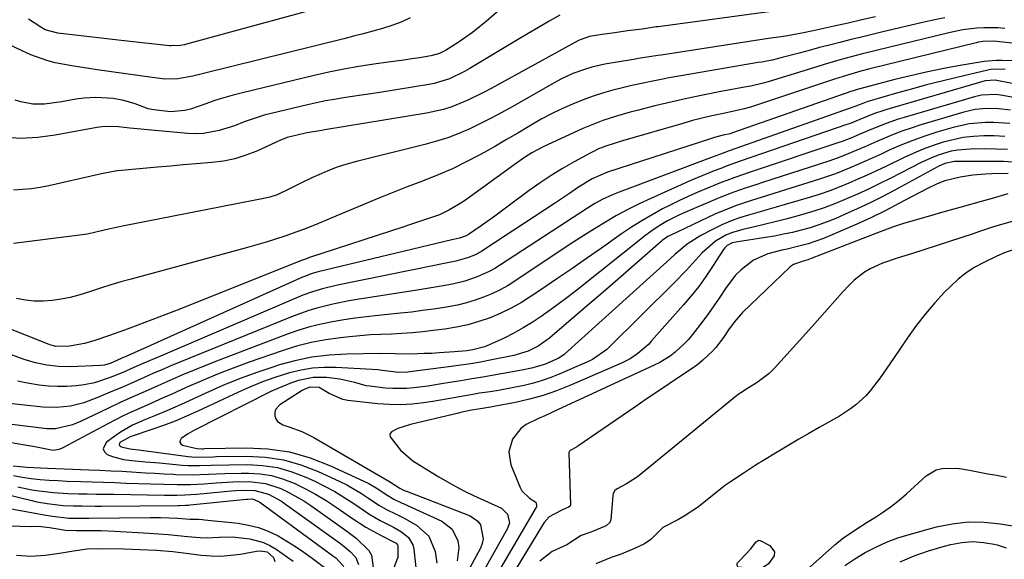
# Model space of a CAD drawing. Units: inches. Extents: x 1867910 to 1873246, y 410792 to 416104.
# Drawn here: x 1870344 to 1870621, y 414233 to 414385 of the extents above; entities that cross this region are included whole.
import ezdxf

# ---------------------------------------------------------------- set-up
doc = ezdxf.new("R2010")
doc.units = ezdxf.units.IN
doc.header["$MEASUREMENT"] = 0
doc.layers.add('7', color=7, linetype='Continuous')
doc.layers.add('8', color=7, linetype='Continuous')

msp = doc.modelspace()

# ---------------------------------------------------------------- linework, layer by layer
at = {"layer": '7', "color": 18}
for points in [[(1870437.88, 414390.55, 1738), (1870391.07, 414377.63, 1738), (1870390.49, 414377.48, 1738), (1870389.3, 414377.27, 1738), (1870386.9, 414377.17, 1738), (1870386.3, 414377.22, 1738), (1870373.5, 414378.61, 1738), (1870370.26, 414378.97, 1738), (1870367.03, 414379.33, 1738), (1870363.8, 414379.7, 1738), (1870360.57, 414380.08, 1738), (1870355.58, 414380.67, 1738), (1870354.85, 414380.78, 1738), (1870351.32, 414381.73, 1738), (1870350.04, 414382.43, 1738), (1870346.61, 414384.71, 1738)], [(1870496.25, 414385.81, 1732), (1870493.24, 414384.11, 1732), (1870490.24, 414382.39, 1732), (1870487.25, 414380.64, 1732), (1870484.28, 414378.88, 1732), (1870470.68, 414370.71, 1732), (1870469.35, 414369.95, 1732), (1870465.18, 414367.95, 1732), (1870460.79, 414366.59, 1732), (1870459.28, 414366.29, 1732), (1870445.49, 414364.07, 1732), (1870442.95, 414363.67, 1732), (1870440.4, 414363.27, 1732), (1870437.85, 414362.9, 1732), (1870435.3, 414362.53, 1732), (1870432.76, 414362.13, 1732), (1870430.22, 414361.68, 1732), (1870427.7, 414361.16, 1732), (1870425.19, 414360.59, 1732), (1870412.94, 414357.63, 1732), (1870411.51, 414357.24, 1732), (1870407.34, 414355.75, 1732), (1870404.59, 414354.66, 1732), (1870400.28, 414353.34, 1732), (1870395.89, 414352.53, 1732), (1870393.66, 414352.45, 1732), (1870391.42, 414352.53, 1732), (1870375.13, 414354.02, 1732), (1870371.92, 414354.42, 1732), (1870368.14, 414354.49, 1732), (1870366.63, 414354.29, 1732), (1870365.88, 414354.17, 1732), (1870354.09, 414352.01, 1732), (1870349.2, 414351.39, 1732), (1870344.3, 414351.14, 1732), (1870339.41, 414351.45, 1732)], [(1870479.77, 414387.8, 1734), (1870475.46, 414384.08, 1734), (1870473.57, 414382.51, 1734), (1870471.63, 414380.99, 1734), (1870467.6, 414378.17, 1734), (1870463.99, 414375.85, 1734), (1870462.31, 414375.01, 1734), (1870459.9, 414374.34, 1734), (1870456.71, 414373.85, 1734), (1870454.49, 414373.51, 1734), (1870452.27, 414373.19, 1734), (1870447.83, 414372.56, 1734), (1870443.81, 414372.01, 1734), (1870439.58, 414371.38, 1734), (1870435.38, 414370.65, 1734), (1870431.19, 414369.8, 1734), (1870427.03, 414368.86, 1734), (1870406.84, 414363.98, 1734), (1870404.22, 414363.3, 1734), (1870401.63, 414362.58, 1734), (1870399.06, 414361.77, 1734), (1870396.5, 414360.91, 1734), (1870392.17, 414359.4, 1734), (1870390.61, 414358.96, 1734), (1870386.62, 414358.61, 1734), (1870381.88, 414359.15, 1734), (1870380.33, 414359.49, 1734), (1870376.59, 414360.84, 1734), (1870373.45, 414361.83, 1734), (1870370.47, 414362.32, 1734), (1870365.59, 414362.64, 1734), (1870362.31, 414362.45, 1734), (1870359.89, 414362.14, 1734), (1870355.89, 414361.4, 1734), (1870351.1, 414360.73, 1734), (1870347.77, 414360.79, 1734), (1870344.46, 414361.4, 1734), (1870342.84, 414361.86, 1734)], [(1870454.06, 414385.09, 1736), (1870451.53, 414383.9, 1736), (1870448.92, 414382.91, 1736), (1870446.25, 414382.06, 1736), (1870443.54, 414381.32, 1736), (1870440.82, 414380.59, 1736), (1870438.09, 414379.89, 1736), (1870435.36, 414379.2, 1736), (1870395.91, 414369.37, 1736), (1870392.9, 414368.69, 1736), (1870388.62, 414367.92, 1736), (1870385.01, 414367.82, 1736), (1870381.4, 414368.26, 1736), (1870365.93, 414370.46, 1736), (1870363.56, 414370.81, 1736), (1870358.81, 414371.56, 1736), (1870354.1, 414372.45, 1736), (1870351.79, 414373.05, 1736), (1870347.3, 414374.67, 1736), (1870344.83, 414375.76, 1736), (1870340.32, 414377.92, 1736)], [(1870585.12, 414385.37, 1728), (1870581.24, 414384.48, 1728), (1870577.36, 414383.61, 1728), (1870573.48, 414382.74, 1728), (1870567.51, 414381.41, 1728), (1870564.82, 414380.84, 1728), (1870560.3, 414380.03, 1728), (1870558.54, 414379.77, 1728), (1870554.97, 414379.22, 1728), (1870524.77, 414374.6, 1728), (1870523.79, 414374.45, 1728), (1870520.84, 414374.01, 1728), (1870518.87, 414373.71, 1728), (1870517.89, 414373.55, 1728), (1870516.91, 414373.38, 1728), (1870508.92, 414372.01, 1728), (1870505.23, 414371.21, 1728), (1870503.42, 414370.67, 1728), (1870499.88, 414369.37, 1728), (1870496.46, 414367.78, 1728), (1870494.8, 414366.88, 1728), (1870482.82, 414360.02, 1728), (1870479.88, 414358.38, 1728), (1870476.91, 414356.8, 1728), (1870473.9, 414355.3, 1728), (1870470.86, 414353.85, 1728), (1870467.77, 414352.53, 1728), (1870464.64, 414351.33, 1728), (1870461.45, 414350.31, 1728), (1870458.21, 414349.4, 1728), (1870438.92, 414344.59, 1728), (1870436.22, 414343.83, 1728), (1870433.54, 414342.98, 1728), (1870430.92, 414341.99, 1728), (1870428.33, 414340.89, 1728), (1870426.57, 414340.1, 1728), (1870423.23, 414338.51, 1728), (1870419.93, 414336.82, 1728), (1870416.61, 414335.21, 1728), (1870414.58, 414334.59, 1728), (1870411.44, 414333.9, 1728), (1870410.39, 414333.69, 1728), (1870373.54, 414326.51, 1728), (1870371.79, 414326.15, 1728), (1870368.32, 414325.37, 1728), (1870364.85, 414324.54, 1728), (1870363.11, 414324.18, 1728), (1870359.59, 414323.64, 1728), (1870342.37, 414321.56, 1728)], [(1870604.61, 414385.06, 1726), (1870601.28, 414384.4, 1726), (1870597.97, 414383.67, 1726), (1870587.11, 414381.1, 1726), (1870584.13, 414380.39, 1726), (1870581.16, 414379.67, 1726), (1870578.19, 414378.94, 1726), (1870575, 414378.15, 1726), (1870572.14, 414377.43, 1726), (1870569.28, 414376.69, 1726), (1870566.43, 414375.93, 1726), (1870563.58, 414375.16, 1726), (1870558.84, 414373.88, 1726), (1870555.95, 414373.2, 1726), (1870554.01, 414372.82, 1726), (1870553.04, 414372.64, 1726), (1870552.07, 414372.47, 1726), (1870532.98, 414369.22, 1726), (1870530.23, 414368.74, 1726), (1870527.48, 414368.24, 1726), (1870524.73, 414367.72, 1726), (1870521.93, 414367.16, 1726), (1870519.22, 414366.59, 1726), (1870516.52, 414365.99, 1726), (1870513.83, 414365.35, 1726), (1870511.14, 414364.69, 1726), (1870508.48, 414363.94, 1726), (1870505.84, 414363.13, 1726), (1870503.24, 414362.19, 1726), (1870499.74, 414360.8, 1726), (1870496.76, 414359.47, 1726), (1870493.82, 414358.06, 1726), (1870490.94, 414356.51, 1726), (1870487.48, 414354.5, 1726), (1870484.35, 414352.63, 1726), (1870481.21, 414350.78, 1726), (1870478.05, 414348.97, 1726), (1870474.88, 414347.18, 1726), (1870473.66, 414346.51, 1726), (1870469.83, 414344.49, 1726), (1870465.95, 414342.59, 1726), (1870461.98, 414340.86, 1726), (1870457.53, 414339.08, 1726), (1870453.26, 414337.45, 1726), (1870449, 414335.79, 1726), (1870444.77, 414334.08, 1726), (1870440.54, 414332.33, 1726), (1870436, 414330.43, 1726), (1870432.01, 414328.75, 1726), (1870427.6, 414326.88, 1726), (1870424, 414325.43, 1726), (1870422.17, 414324.77, 1726), (1870418.79, 414323.62, 1726), (1870416.17, 414322.77, 1726), (1870413.54, 414321.94, 1726), (1870410.89, 414321.17, 1726), (1870408.24, 414320.42, 1726), (1870375.52, 414311.51, 1726), (1870372.64, 414310.7, 1726), (1870369.77, 414309.85, 1726), (1870366.91, 414308.94, 1726), (1870364.06, 414308.01, 1726), (1870360.8, 414306.98, 1726), (1870358.33, 414306.33, 1726), (1870355.82, 414305.83, 1726), (1870353.29, 414305.43, 1726), (1870350.76, 414305.25, 1726), (1870348.23, 414305.26, 1726), (1870345.73, 414305.56, 1726), (1870343.23, 414306.05, 1726)], [(1870621.53, 414382.12, 1724), (1870619.54, 414382.27, 1724), (1870615.58, 414382.3, 1724), (1870613.59, 414382.17, 1724), (1870609.65, 414381.66, 1724), (1870605.75, 414380.87, 1724), (1870585.28, 414375.91, 1724), (1870581.07, 414374.86, 1724), (1870576.87, 414373.75, 1724), (1870574.77, 414373.17, 1724), (1870570.6, 414371.96, 1724), (1870568.53, 414371.33, 1724), (1870554.87, 414367.09, 1724), (1870553.48, 414366.69, 1724), (1870549.97, 414365.87, 1724), (1870549.26, 414365.74, 1724), (1870541.02, 414364.2, 1724), (1870536.5, 414363.31, 1724), (1870531.98, 414362.37, 1724), (1870527.48, 414361.35, 1724), (1870522.99, 414360.27, 1724), (1870517.95, 414359.02, 1724), (1870516, 414358.51, 1724), (1870512.12, 414357.41, 1724), (1870508.28, 414356.16, 1724), (1870504.52, 414354.7, 1724), (1870502.68, 414353.89, 1724), (1870491.48, 414348.73, 1724), (1870488.31, 414347.04, 1724), (1870486.29, 414345.74, 1724), (1870483.34, 414343.68, 1724), (1870470.03, 414333.99, 1724), (1870468.81, 414333.15, 1724), (1870464.98, 414330.89, 1724), (1870462.29, 414329.64, 1724), (1870458.97, 414328.45, 1724), (1870455.6, 414327.36, 1724), (1870453.92, 414326.81, 1724), (1870452.24, 414326.26, 1724), (1870425.69, 414317.54, 1724), (1870424.55, 414317.15, 1724), (1870423.99, 414316.93, 1724), (1870423.42, 414316.72, 1724), (1870393.11, 414304.6, 1724), (1870389.19, 414303.05, 1724), (1870385.25, 414301.51, 1724), (1870381.31, 414299.99, 1724), (1870377.37, 414298.49, 1724), (1870373.61, 414297.08, 1724), (1870369.44, 414295.58, 1724), (1870365.23, 414294.21, 1724), (1870362.36, 414293.37, 1724), (1870358.15, 414292.64, 1724), (1870354.33, 414292.55, 1724), (1870353.36, 414292.77, 1724), (1870352.89, 414292.92, 1724), (1870352.42, 414293.09, 1724), (1870326.75, 414303.25, 1724)], [(1870628.81, 414377.37, 1722), (1870618.38, 414378.47, 1722), (1870615.27, 414378.43, 1722), (1870614.04, 414378.23, 1722), (1870613.43, 414378.09, 1722), (1870583.48, 414370.68, 1722), (1870580.97, 414370.03, 1722), (1870577.23, 414368.98, 1722), (1870574.75, 414368.21, 1722), (1870573.52, 414367.81, 1722), (1870549.88, 414359.91, 1722), (1870547.77, 414359.32, 1722), (1870546.92, 414359.13, 1722), (1870546.49, 414359.04, 1722), (1870541.8, 414358.08, 1722), (1870539.04, 414357.48, 1722), (1870536.28, 414356.83, 1722), (1870533.54, 414356.13, 1722), (1870530.81, 414355.37, 1722), (1870513.84, 414350.48, 1722), (1870509.19, 414348.98, 1722), (1870506.92, 414348.07, 1722), (1870505.83, 414347.55, 1722), (1870504.74, 414346.99, 1722), (1870500.27, 414344.53, 1722), (1870497, 414342.65, 1722), (1870493.79, 414340.69, 1722), (1870490.66, 414338.59, 1722), (1870487.59, 414336.41, 1722), (1870481.67, 414332.01, 1722), (1870479.77, 414330.62, 1722), (1870477.87, 414329.23, 1722), (1870474.03, 414326.51, 1722), (1870470.48, 414324.06, 1722), (1870469.8, 414323.69, 1722), (1870467.95, 414323.07, 1722), (1870466.29, 414322.69, 1722), (1870465.8, 414322.58, 1722), (1870428.2, 414313.55, 1722), (1870426.51, 414313.07, 1722), (1870424.31, 414312.25, 1722), (1870423.78, 414312.02, 1722), (1870374.44, 414289.85, 1722), (1870372.73, 414289.09, 1722), (1870369.55, 414287.75, 1722), (1870367.89, 414287.28, 1722), (1870366.87, 414287.17, 1722), (1870358.36, 414286.81, 1722), (1870355.06, 414286.85, 1722), (1870351.78, 414287.22, 1722), (1870348.55, 414287.92, 1722), (1870345.39, 414288.9, 1722), (1870333.56, 414293.18, 1722)], [(1870621.6, 414370.61, 1718), (1870617.56, 414370.52, 1718), (1870616.74, 414370.37, 1718), (1870608.02, 414368.32, 1718), (1870603.75, 414367.28, 1718), (1870599.48, 414366.19, 1718), (1870595.23, 414365.04, 1718), (1870591, 414363.84, 1718), (1870583.34, 414361.61, 1718), (1870582.95, 414361.49, 1718), (1870581.49, 414360.96, 1718), (1870580.52, 414360.56, 1718), (1870580.03, 414360.36, 1718), (1870579.79, 414360.27, 1718), (1870579.54, 414360.18, 1718), (1870543.91, 414347.6, 1718), (1870541.46, 414346.71, 1718), (1870539.34, 414345.91, 1718), (1870512.88, 414335.99, 1718), (1870511.71, 414335.53, 1718), (1870508.29, 414333.97, 1718), (1870506.09, 414332.77, 1718), (1870503.95, 414331.45, 1718), (1870479.47, 414315.49, 1718), (1870477.9, 414314.53, 1718), (1870476.3, 414313.64, 1718), (1870472.97, 414312.12, 1718), (1870469.5, 414310.94, 1718), (1870465.94, 414310.09, 1718), (1870462.8, 414309.52, 1718), (1870460.55, 414309.12, 1718), (1870456.03, 414308.38, 1718), (1870439.16, 414305.75, 1718), (1870436.86, 414305.36, 1718), (1870432.28, 414304.45, 1718), (1870427.76, 414303.33, 1718), (1870425.53, 414302.67, 1718), (1870421.15, 414301.08, 1718), (1870391.7, 414289.15, 1718), (1870389.18, 414288.11, 1718), (1870386.66, 414287.06, 1718), (1870384.15, 414285.98, 1718), (1870381.65, 414284.88, 1718), (1870379.21, 414283.8, 1718), (1870375.38, 414282.12, 1718), (1870372.83, 414281.01, 1718), (1870370.27, 414279.91, 1718), (1870365.88, 414278.02, 1718), (1870362.19, 414276.67, 1718), (1870358.39, 414275.73, 1718), (1870354.5, 414275.29, 1718), (1870350.6, 414275.44, 1718), (1870340.35, 414276.6, 1718)], [(1870626.91, 414365.94, 1716), (1870618.79, 414367.49, 1716), (1870616, 414367.36, 1716), (1870588.3, 414359.29, 1716), (1870587.13, 414358.93, 1716), (1870584.8, 414358.13, 1716), (1870580.64, 414356.45, 1716), (1870577.74, 414355.27, 1716), (1870577, 414355.01, 1716), (1870547, 414344.69, 1716), (1870545.62, 414344.21, 1716), (1870542.86, 414343.21, 1716), (1870541.49, 414342.69, 1716), (1870539.65, 414341.98, 1716), (1870536.45, 414340.71, 1716), (1870533.29, 414339.35, 1716), (1870521.81, 414334.24, 1716), (1870518.55, 414332.72, 1716), (1870515.33, 414331.11, 1716), (1870512.17, 414329.38, 1716), (1870509.06, 414327.56, 1716), (1870505.99, 414325.67, 1716), (1870502.93, 414323.75, 1716), (1870499.9, 414321.8, 1716), (1870496.89, 414319.82, 1716), (1870483.8, 414311.09, 1716), (1870481.63, 414309.74, 1716), (1870479.4, 414308.49, 1716), (1870477.1, 414307.39, 1716), (1870474.75, 414306.39, 1716), (1870472.34, 414305.54, 1716), (1870469.9, 414304.79, 1716), (1870467.42, 414304.19, 1716), (1870463.77, 414303.52, 1716), (1870460.67, 414303.04, 1716), (1870457.56, 414302.61, 1716), (1870454.44, 414302.23, 1716), (1870451.32, 414301.89, 1716), (1870445.01, 414301.26, 1716), (1870441.79, 414300.91, 1716), (1870438.57, 414300.5, 1716), (1870435.36, 414300.01, 1716), (1870432.16, 414299.48, 1716), (1870428.99, 414298.82, 1716), (1870425.85, 414298.05, 1716), (1870422.76, 414297.1, 1716), (1870419.7, 414296.04, 1716), (1870400.25, 414288.66, 1716), (1870396.74, 414287.3, 1716), (1870393.26, 414285.89, 1716), (1870389.79, 414284.42, 1716), (1870386.35, 414282.91, 1716), (1870383.01, 414281.41, 1716), (1870379.48, 414279.84, 1716), (1870375.94, 414278.3, 1716), (1870372.41, 414276.73, 1716), (1870368.92, 414275.08, 1716), (1870361.26, 414271.38, 1716), (1870358.99, 414270.42, 1716), (1870354.23, 414269.28, 1716), (1870351.79, 414269.35, 1716), (1870340.42, 414270.7, 1716)], [(1870650.67, 414357.49, 1714), (1870620.97, 414363.23, 1714), (1870618.95, 414363.5, 1714), (1870614.91, 414363.33, 1714), (1870612.93, 414362.88, 1714), (1870593.13, 414357.06, 1714), (1870591.19, 414356.45, 1714), (1870587.36, 414355.09, 1714), (1870582.92, 414353.27, 1714), (1870580.52, 414352.24, 1714), (1870578.12, 414351.23, 1714), (1870575.68, 414350.29, 1714), (1870574.45, 414349.86, 1714), (1870550.12, 414341.73, 1714), (1870545.5, 414340.15, 1714), (1870543.2, 414339.31, 1714), (1870542.06, 414338.87, 1714), (1870537.74, 414337.14, 1714), (1870535.03, 414336, 1714), (1870532.35, 414334.81, 1714), (1870529.69, 414333.55, 1714), (1870527.07, 414332.23, 1714), (1870525.15, 414331.25, 1714), (1870522.18, 414329.63, 1714), (1870519.26, 414327.94, 1714), (1870516.4, 414326.13, 1714), (1870513.6, 414324.24, 1714), (1870507.92, 414320.25, 1714), (1870503.74, 414317.33, 1714), (1870499.56, 414314.42, 1714), (1870495.36, 414311.54, 1714), (1870491.15, 414308.67, 1714), (1870488.17, 414306.65, 1714), (1870485.39, 414304.91, 1714), (1870482.54, 414303.3, 1714), (1870479.58, 414301.89, 1714), (1870476.55, 414300.62, 1714), (1870473.44, 414299.57, 1714), (1870470.3, 414298.66, 1714), (1870467.1, 414297.97, 1714), (1870463.86, 414297.42, 1714), (1870460.58, 414296.98, 1714), (1870457.64, 414296.64, 1714), (1870454.7, 414296.35, 1714), (1870451.75, 414296.16, 1714), (1870448.79, 414296.03, 1714), (1870445.83, 414295.92, 1714), (1870442.87, 414295.76, 1714), (1870439.92, 414295.53, 1714), (1870436.98, 414295.26, 1714), (1870434.45, 414294.99, 1714), (1870430.28, 414294.41, 1714), (1870426.15, 414293.64, 1714), (1870422.08, 414292.57, 1714), (1870418.06, 414291.32, 1714), (1870408.72, 414288.06, 1714), (1870404.24, 414286.42, 1714), (1870399.79, 414284.7, 1714), (1870395.38, 414282.87, 1714), (1870391.01, 414280.95, 1714), (1870386.81, 414279.04, 1714), (1870384.56, 414278.02, 1714), (1870380.04, 414276.02, 1714), (1870375.52, 414274.03, 1714), (1870373.29, 414272.98, 1714), (1870368.89, 414270.75, 1714), (1870356.23, 414263.98, 1714), (1870355.87, 414263.8, 1714), (1870355.12, 414263.48, 1714), (1870353.57, 414263.2, 1714), (1870351.17, 414263.68, 1714), (1870348.36, 414264.24, 1714), (1870345.54, 414264.73, 1714), (1870341.26, 414265.44, 1714)], [(1870623.11, 414359.06, 1712), (1870619.81, 414359.49, 1712), (1870616.47, 414359.56, 1712), (1870613.16, 414359.24, 1712), (1870609.91, 414358.49, 1712), (1870597.83, 414354.91, 1712), (1870595.14, 414354.05, 1712), (1870592.48, 414353.13, 1712), (1870589.85, 414352.11, 1712), (1870585.42, 414350.23, 1712), (1870582.07, 414348.77, 1712), (1870578.72, 414347.31, 1712), (1870575.34, 414345.95, 1712), (1870571.9, 414344.74, 1712), (1870553.27, 414338.72, 1712), (1870551.64, 414338.19, 1712), (1870548.39, 414337.11, 1712), (1870545.15, 414335.99, 1712), (1870541.96, 414334.76, 1712), (1870540.38, 414334.1, 1712), (1870530.75, 414329.96, 1712), (1870529.31, 414329.3, 1712), (1870526.5, 414327.87, 1712), (1870524.61, 414326.78, 1712), (1870522.47, 414325.41, 1712), (1870520.42, 414323.89, 1712), (1870500.95, 414308.38, 1712), (1870498.52, 414306.49, 1712), (1870496.06, 414304.62, 1712), (1870493.57, 414302.81, 1712), (1870490.97, 414300.97, 1712), (1870488.44, 414299.31, 1712), (1870485.86, 414297.73, 1712), (1870483.21, 414296.28, 1712), (1870480.51, 414294.91, 1712), (1870476.96, 414293.23, 1712), (1870474.99, 414292.41, 1712), (1870471.72, 414291.54, 1712), (1870469.98, 414291.27, 1712), (1870466.57, 414290.97, 1712), (1870462.27, 414290.69, 1712), (1870460.12, 414290.58, 1712), (1870457.96, 414290.5, 1712), (1870454.22, 414290.39, 1712), (1870449.88, 414290.43, 1712), (1870445.55, 414290.5, 1712), (1870436.21, 414290.37, 1712), (1870431.29, 414290.08, 1712), (1870426.41, 414289.51, 1712), (1870421.61, 414288.51, 1712), (1870416.85, 414287.23, 1712), (1870416.21, 414287.02, 1712), (1870411.2, 414285.33, 1712), (1870406.24, 414283.52, 1712), (1870401.35, 414281.52, 1712), (1870396.51, 414279.4, 1712), (1870390.57, 414276.67, 1712), (1870387.85, 414275.44, 1712), (1870385.1, 414274.23, 1712), (1870382.35, 414273.06, 1712), (1870379.58, 414271.91, 1712), (1870375.89, 414270.33, 1712), (1870372.49, 414268.41, 1712), (1870370.88, 414267.29, 1712), (1870368.44, 414265.46, 1712), (1870367.66, 414263.69, 1712), (1870368.03, 414262.88, 1712), (1870368.78, 414262.11, 1712), (1870370.28, 414261.5, 1712), (1870373.39, 414260.68, 1712), (1870375.65, 414260.4, 1712), (1870379.56, 414260.07, 1712), (1870383.46, 414259.72, 1712), (1870389.88, 414259.14, 1712), (1870391.52, 414259.03, 1712), (1870394.79, 414258.96, 1712), (1870398.07, 414259.07, 1712), (1870403, 414259.19, 1712), (1870408.3, 414259.24, 1712), (1870412.53, 414259, 1712), (1870416.68, 414258.4, 1712), (1870420.72, 414257.25, 1712), (1870424.68, 414255.73, 1712), (1870426.99, 414254.66, 1712), (1870429.96, 414253.2, 1712), (1870432.87, 414251.63, 1712), (1870435.69, 414249.91, 1712), (1870438.45, 414248.09, 1712), (1870442.39, 414245.39, 1712), (1870445.59, 414243.53, 1712), (1870449.41, 414241.61, 1712), (1870451.63, 414240.29, 1712), (1870453.6, 414238.7, 1712), (1870454.79, 414236.64, 1712), (1870455.08, 414235.44, 1712), (1870456.02, 414226.76, 1712)], [(1870621.47, 414351.7, 1708), (1870618.54, 414351.83, 1708), (1870615.61, 414351.85, 1708), (1870612.69, 414351.67, 1708), (1870609.8, 414351.34, 1708), (1870606.94, 414350.77, 1708), (1870604.11, 414350.04, 1708), (1870601.31, 414349.13, 1708), (1870598.55, 414348.13, 1708), (1870595.84, 414347, 1708), (1870593.17, 414345.78, 1708), (1870587.95, 414343.25, 1708), (1870585.36, 414342.02, 1708), (1870582.77, 414340.81, 1708), (1870580.15, 414339.64, 1708), (1870577.53, 414338.48, 1708), (1870574.88, 414337.4, 1708), (1870572.21, 414336.37, 1708), (1870569.5, 414335.45, 1708), (1870566.77, 414334.59, 1708), (1870559.66, 414332.48, 1708), (1870557.09, 414331.73, 1708), (1870554.51, 414330.98, 1708), (1870551.92, 414330.24, 1708), (1870549.33, 414329.52, 1708), (1870546.77, 414328.72, 1708), (1870544.26, 414327.82, 1708), (1870541.8, 414326.77, 1708), (1870539.38, 414325.61, 1708), (1870535.87, 414323.79, 1708), (1870532.06, 414321.35, 1708), (1870528.59, 414318.39, 1708), (1870526.33, 414316.36, 1708), (1870497.65, 414290.43, 1708), (1870497.43, 414290.23, 1708), (1870495.95, 414289.23, 1708), (1870491.85, 414287.47, 1708), (1870488.27, 414286.41, 1708), (1870485.52, 414285.85, 1708), (1870477.62, 414284.46, 1708), (1870474.52, 414283.92, 1708), (1870471.42, 414283.38, 1708), (1870468.31, 414282.86, 1708), (1870465.21, 414282.34, 1708), (1870462.91, 414281.97, 1708), (1870458.99, 414281.37, 1708), (1870455.05, 414280.85, 1708), (1870453.08, 414280.68, 1708), (1870449.14, 414280.66, 1708), (1870447.16, 414280.81, 1708), (1870442.75, 414281.3, 1708), (1870441.67, 414281.47, 1708), (1870438.5, 414282.33, 1708), (1870434.25, 414283.35, 1708), (1870430.53, 414283.77, 1708), (1870426.73, 414283.8, 1708), (1870422.66, 414282.96, 1708), (1870420.66, 414282.29, 1708), (1870416.76, 414280.73, 1708), (1870414.86, 414279.83, 1708), (1870393.29, 414268.93, 1708), (1870391.38, 414267.86, 1708), (1870389.58, 414266.62, 1708), (1870389.26, 414266.07, 1708), (1870389.18, 414265.57, 1708), (1870389.45, 414265.13, 1708), (1870389.95, 414264.75, 1708), (1870394, 414263.75, 1708), (1870395.44, 414263.74, 1708), (1870395.8, 414263.74, 1708), (1870396.16, 414263.75, 1708), (1870407.89, 414263.97, 1708), (1870414.03, 414263.66, 1708), (1870420.05, 414262.81, 1708), (1870425.9, 414261.15, 1708), (1870431.63, 414258.94, 1708), (1870441.03, 414254.57, 1708), (1870442.38, 414253.9, 1708), (1870444.98, 414252.39, 1708), (1870447.31, 414250.79, 1708), (1870449.48, 414249.49, 1708), (1870451.77, 414248.43, 1708), (1870452.54, 414248.07, 1708), (1870453.31, 414247.72, 1708), (1870462.95, 414243.3, 1708), (1870465.85, 414241.06, 1708), (1870467.48, 414237.77, 1708), (1870467.72, 414235.86, 1708), (1870467.27, 414232.15, 1708)], [(1870622.27, 414347.99, 1706), (1870619.08, 414348.13, 1706), (1870615.88, 414348.17, 1706), (1870611.7, 414348.13, 1706), (1870608.17, 414347.84, 1706), (1870606.43, 414347.5, 1706), (1870603.02, 414346.5, 1706), (1870601.36, 414345.88, 1706), (1870598.12, 414344.41, 1706), (1870589.18, 414339.83, 1706), (1870586.15, 414338.32, 1706), (1870583.1, 414336.85, 1706), (1870580.03, 414335.44, 1706), (1870576.93, 414334.07, 1706), (1870573.8, 414332.79, 1706), (1870570.64, 414331.6, 1706), (1870567.43, 414330.54, 1706), (1870562.94, 414329.22, 1706), (1870559.88, 414328.39, 1706), (1870556.81, 414327.59, 1706), (1870553.72, 414326.85, 1706), (1870550.63, 414326.13, 1706), (1870547.74, 414325.49, 1706), (1870544.53, 414324.53, 1706), (1870542.99, 414323.87, 1706), (1870540.07, 414322.23, 1706), (1870536.31, 414318.94, 1706), (1870535.25, 414317.73, 1706), (1870531.9, 414314.04, 1706), (1870528.42, 414310.47, 1706), (1870510, 414292.24, 1706), (1870509.4, 414291.67, 1706), (1870505.36, 414288.82, 1706), (1870504.61, 414288.46, 1706), (1870495.98, 414284.73, 1706), (1870493.63, 414283.79, 1706), (1870491.24, 414282.95, 1706), (1870488.8, 414282.23, 1706), (1870486.14, 414281.57, 1706), (1870483.75, 414281.06, 1706), (1870478.96, 414280.17, 1706), (1870476.55, 414279.78, 1706), (1870473.62, 414279.33, 1706), (1870471.73, 414279.01, 1706), (1870467.96, 414278.33, 1706), (1870464.19, 414277.64, 1706), (1870460.41, 414277.02, 1706), (1870457.8, 414276.63, 1706), (1870454.6, 414276.27, 1706), (1870451.4, 414276.09, 1706), (1870448.19, 414276.15, 1706), (1870444.98, 414276.38, 1706), (1870436.53, 414277.32, 1706), (1870435.13, 414277.58, 1706), (1870431.3, 414279.27, 1706), (1870428.4, 414281.01, 1706), (1870425.77, 414281.05, 1706), (1870424.19, 414280.38, 1706), (1870423.69, 414280.1, 1706), (1870417.32, 414276.11, 1706), (1870416.16, 414274.78, 1706), (1870415.95, 414273.95, 1706), (1870415.93, 414273.03, 1706), (1870416.24, 414272.16, 1706), (1870416.69, 414271.41, 1706), (1870418.2, 414270.44, 1706), (1870419.94, 414269.92, 1706), (1870423.53, 414268.6, 1706), (1870426.94, 414266.88, 1706), (1870448.04, 414254.61, 1706), (1870448.56, 414254.29, 1706), (1870451.11, 414252.61, 1706), (1870452.04, 414252.16, 1706), (1870452.67, 414251.9, 1706), (1870452.99, 414251.77, 1706), (1870470.91, 414244.86, 1706), (1870473.11, 414243.36, 1706), (1870473.85, 414242.28, 1706), (1870474.64, 414238.31, 1706), (1870474.34, 414236.99, 1706), (1870473.84, 414235.69, 1706), (1870466.66, 414222.36, 1706)], [(1870624.99, 414344.35, 1704), (1870621.13, 414344.61, 1704), (1870619.2, 414344.64, 1704), (1870607.99, 414344.63, 1704), (1870607.31, 414344.6, 1704), (1870604.64, 414344.02, 1704), (1870602.76, 414343.18, 1704), (1870590.38, 414336.47, 1704), (1870586.92, 414334.66, 1704), (1870583.43, 414332.91, 1704), (1870579.9, 414331.25, 1704), (1870576.34, 414329.65, 1704), (1870573.89, 414328.6, 1704), (1870571.51, 414327.64, 1704), (1870569.1, 414326.75, 1704), (1870566.65, 414325.97, 1704), (1870564.18, 414325.27, 1704), (1870561.68, 414324.66, 1704), (1870559.17, 414324.11, 1704), (1870556.64, 414323.63, 1704), (1870554.11, 414323.21, 1704), (1870545.73, 414321.94, 1704), (1870544.73, 414321.69, 1704), (1870543.36, 414320.98, 1704), (1870542.62, 414320.28, 1704), (1870542.31, 414319.87, 1704), (1870539.21, 414315.03, 1704), (1870537.31, 414312.21, 1704), (1870535.33, 414309.46, 1704), (1870533.22, 414306.81, 1704), (1870531.03, 414304.22, 1704), (1870522.03, 414294.07, 1704), (1870521.13, 414293.11, 1704), (1870518.16, 414290.5, 1704), (1870515.96, 414289.04, 1704), (1870513.61, 414287.85, 1704), (1870499.03, 414281.55, 1704), (1870495.29, 414280.07, 1704), (1870491.5, 414278.76, 1704), (1870487.63, 414277.69, 1704), (1870483.7, 414276.78, 1704), (1870477.65, 414275.58, 1704), (1870476.71, 414275.41, 1704), (1870473.91, 414274.98, 1704), (1870471.3, 414274.57, 1704), (1870469.1, 414274.09, 1704), (1870468.36, 414273.92, 1704), (1870467.63, 414273.74, 1704), (1870454.19, 414270.52, 1704), (1870450.62, 414269.46, 1704), (1870448.77, 414268.47, 1704), (1870448.38, 414267.83, 1704), (1870448.42, 414267.07, 1704), (1870451.3, 414263.33, 1704), (1870454.83, 414260.36, 1704), (1870458.73, 414257.83, 1704), (1870462.14, 414255.77, 1704), (1870464.53, 414254.38, 1704), (1870466.94, 414253.04, 1704), (1870469.4, 414251.79, 1704), (1870471.89, 414250.59, 1704), (1870479.74, 414246.94, 1704), (1870481.51, 414245.27, 1704), (1870482.01, 414242.85, 1704), (1870481.5, 414241.27, 1704), (1870470.38, 414221.55, 1704)], [(1870622.45, 414341.21, 1702), (1870617.8, 414341.12, 1702), (1870616.02, 414341.05, 1702), (1870612.5, 414340.74, 1702), (1870608.96, 414340.21, 1702), (1870604.6, 414339.2, 1702), (1870602.45, 414338.37, 1702), (1870599.69, 414337, 1702), (1870591.68, 414332.76, 1702), (1870587.76, 414330.75, 1702), (1870583.8, 414328.8, 1702), (1870579.79, 414326.96, 1702), (1870575.74, 414325.19, 1702), (1870570.42, 414322.93, 1702), (1870566.12, 414321.41, 1702), (1870563.16, 414320.65, 1702), (1870560.19, 414319.96, 1702), (1870558.69, 414319.64, 1702), (1870554.73, 414318.64, 1702), (1870550.78, 414316.81, 1702), (1870547.27, 414314.13, 1702), (1870545.7, 414312.59, 1702), (1870543, 414309.09, 1702), (1870541.08, 414306.16, 1702), (1870539.58, 414303.96, 1702), (1870538.03, 414301.81, 1702), (1870536.44, 414299.68, 1702), (1870533.53, 414295.87, 1702), (1870532.42, 414294.52, 1702), (1870531.25, 414293.23, 1702), (1870528.67, 414290.89, 1702), (1870527.28, 414289.84, 1702), (1870524.32, 414288, 1702), (1870522.77, 414287.22, 1702), (1870495.56, 414274.65, 1702), (1870491.99, 414273.03, 1702), (1870490.2, 414272.23, 1702), (1870486.75, 414270.52, 1702), (1870485.25, 414269.41, 1702), (1870482.91, 414266.46, 1702), (1870481.84, 414262.87, 1702), (1870482.43, 414259.23, 1702), (1870485.02, 414252.79, 1702), (1870485.51, 414251.88, 1702), (1870487.66, 414249.77, 1702), (1870489.41, 414248.64, 1702), (1870489.68, 414247.85, 1702), (1870489.6, 414247.3, 1702), (1870489.48, 414247.03, 1702), (1870474.09, 414220.75, 1702)], [(1870623.58, 414327.73, 1698), (1870619.88, 414326.69, 1698), (1870618.06, 414326.08, 1698), (1870614.4, 414324.87, 1698), (1870612.56, 414324.27, 1698), (1870595.46, 414318.69, 1698), (1870591.22, 414317.36, 1698), (1870587.01, 414315.98, 1698), (1870583.6, 414314.41, 1698), (1870581.99, 414313.48, 1698), (1870579.06, 414311.23, 1698), (1870577.74, 414309.92, 1698), (1870575.9, 414307.87, 1698), (1870573.73, 414305.45, 1698), (1870571.56, 414303.03, 1698), (1870569.39, 414300.61, 1698), (1870567.22, 414298.18, 1698), (1870556.65, 414286.38, 1698), (1870555.14, 414284.88, 1698), (1870551.72, 414282.35, 1698), (1870548.61, 414280.43, 1698), (1870547.6, 414279.77, 1698), (1870546.46, 414279.03, 1698), (1870545.91, 414278.6, 1698), (1870518.58, 414256.21, 1698), (1870518.17, 414255.88, 1698), (1870517.53, 414255.41, 1698), (1870514.95, 414253.8, 1698), (1870512.37, 414252.47, 1698), (1870511.68, 414251.92, 1698), (1870511.24, 414251.15, 1698), (1870511.12, 414250.56, 1698), (1870510.53, 414243.72, 1698), (1870510.4, 414243.18, 1698), (1870510.27, 414242.94, 1698), (1870509.21, 414242.03, 1698), (1870504.97, 414240.21, 1698), (1870502.2, 414239.33, 1698), (1870498.17, 414236.64, 1698), (1870494.09, 414234.76, 1698), (1870490.58, 414232.06, 1698)], [(1870624.36, 414319.94, 1696), (1870621.15, 414318.82, 1696), (1870619.9, 414318.28, 1696), (1870619.29, 414317.99, 1696), (1870615.37, 414316.1, 1696), (1870612.89, 414314.74, 1696), (1870610.52, 414313.21, 1696), (1870608.33, 414311.45, 1696), (1870606.25, 414309.53, 1696), (1870604.55, 414307.78, 1696), (1870601.8, 414304.79, 1696), (1870599.15, 414301.71, 1696), (1870596.67, 414298.5, 1696), (1870594.29, 414295.2, 1696), (1870591.74, 414291.46, 1696), (1870589.09, 414287.59, 1696), (1870586.43, 414283.72, 1696), (1870583.61, 414280, 1696), (1870582.33, 414278.62, 1696), (1870579.56, 414276.08, 1696), (1870578.08, 414274.93, 1696), (1870574.92, 414272.9, 1696), (1870569.2, 414269.66, 1696), (1870566.34, 414268.03, 1696), (1870563.49, 414266.38, 1696), (1870560.66, 414264.71, 1696), (1870557.83, 414263.02, 1696), (1870552.86, 414260.02, 1696), (1870552.19, 414259.61, 1696), (1870551.21, 414258.97, 1696), (1870547.78, 414256.74, 1696), (1870544.24, 414254.44, 1696), (1870542.88, 414253.46, 1696), (1870541.87, 414252.68, 1696), (1870535.95, 414247.95, 1696), (1870535.25, 414247.4, 1696), (1870531.21, 414244.74, 1696), (1870529.43, 414243.68, 1696), (1870525.16, 414241.5, 1696), (1870521.79, 414238.16, 1696), (1870520.02, 414236.93, 1696), (1870517.27, 414235.64, 1696), (1870513.48, 414234.05, 1696), (1870510.7, 414233.11, 1696), (1870506.34, 414231.33, 1696)], [(1870342.31, 414258.89, 1714), (1870344.22, 414258.68, 1714), (1870346.13, 414258.54, 1714), (1870351.98, 414258.27, 1714), (1870356.6, 414258.07, 1714), (1870363.55, 414257.8, 1714), (1870366.66, 414257.67, 1714), (1870369.77, 414257.53, 1714), (1870372.87, 414257.37, 1714), (1870376.94, 414257.13, 1714), (1870379.56, 414256.98, 1714), (1870382.19, 414256.83, 1714), (1870384.82, 414256.68, 1714), (1870387.45, 414256.54, 1714), (1870388.11, 414256.51, 1714), (1870392.71, 414256.4, 1714), (1870397.3, 414256.55, 1714), (1870401.89, 414256.76, 1714), (1870406.49, 414256.85, 1714), (1870408.52, 414256.86, 1714), (1870411.79, 414256.66, 1714), (1870415, 414256.18, 1714), (1870418.12, 414255.29, 1714), (1870421.38, 414254.03, 1714), (1870424.45, 414252.53, 1714), (1870427.45, 414250.91, 1714), (1870430.37, 414249.14, 1714), (1870433.23, 414247.27, 1714), (1870437.58, 414244.25, 1714), (1870441.57, 414241.67, 1714), (1870445.74, 414239.37, 1714), (1870450.13, 414237.08, 1714), (1870450.51, 414236.68, 1714), (1870450.57, 414236.51, 1714), (1870450.61, 414233.22, 1714), (1870449.41, 414229.89, 1714)], [(1870559.79, 414224.23, 1696), (1870573.62, 414236.65, 1696), (1870575.77, 414238.44, 1696), (1870579.22, 414240.82, 1696), (1870582.78, 414243.05, 1696), (1870585.09, 414244.46, 1696), (1870587.38, 414245.97, 1696), (1870589.62, 414247.55, 1696), (1870591.76, 414249.27, 1696), (1870593.83, 414251.06, 1696), (1870599.32, 414256.1, 1696), (1870602.14, 414257.81, 1696), (1870603.72, 414258.19, 1696), (1870607.97, 414258.24, 1696), (1870609.32, 414258.09, 1696), (1870611.55, 414257.64, 1696), (1870616.29, 414256.74, 1696), (1870619.11, 414256.23, 1696), (1870621.94, 414255.73, 1696)], [(1870342.37, 414256.14, 1716), (1870344.86, 414255.68, 1716), (1870347.37, 414255.34, 1716), (1870349.9, 414255.08, 1716), (1870352.43, 414254.89, 1716), (1870354.97, 414254.73, 1716), (1870357.5, 414254.61, 1716), (1870361.35, 414254.47, 1716), (1870364.54, 414254.38, 1716), (1870367.73, 414254.28, 1716), (1870370.92, 414254.17, 1716), (1870374.11, 414254.06, 1716), (1870380.97, 414253.82, 1716), (1870384.73, 414253.71, 1716), (1870388.48, 414253.63, 1716), (1870392.24, 414253.65, 1716), (1870395.99, 414253.85, 1716), (1870399.44, 414254.12, 1716), (1870404.1, 414254.38, 1716), (1870408.76, 414254.46, 1716), (1870413.32, 414253.97, 1716), (1870417.67, 414252.52, 1716), (1870419.94, 414251.4, 1716), (1870424.09, 414249.02, 1716), (1870426.09, 414247.69, 1716), (1870436.21, 414240.54, 1716), (1870438.88, 414238.52, 1716), (1870442.4, 414235.08, 1716), (1870443.16, 414233.74, 1716), (1870443.67, 414230.25, 1716)], [(1870343.6, 414253, 1718), (1870347.58, 414252.17, 1718), (1870349.58, 414251.86, 1718), (1870353.62, 414251.41, 1718), (1870357.67, 414251.15, 1718), (1870360.65, 414251.06, 1718), (1870363.15, 414251.01, 1718), (1870365.66, 414250.96, 1718), (1870368.16, 414250.92, 1718), (1870370.66, 414250.89, 1718), (1870384.89, 414250.69, 1718), (1870386.03, 414250.68, 1718), (1870388.32, 414250.69, 1718), (1870390.61, 414250.74, 1718), (1870394.04, 414250.96, 1718), (1870403.67, 414251.83, 1718), (1870405.01, 414251.93, 1718), (1870407.68, 414252.04, 1718), (1870410.34, 414251.95, 1718), (1870414.13, 414250.91, 1718), (1870417.79, 414248.91, 1718), (1870418.93, 414248.14, 1718), (1870434.43, 414236.99, 1718), (1870437.18, 414234.77, 1718), (1870438.75, 414233.09, 1718), (1870439.55, 414231.09, 1718)], [(1870341.74, 414246.76, 1722), (1870351.55, 414244.99, 1722), (1870353.36, 414244.69, 1722), (1870357.91, 414244.18, 1722), (1870361.41, 414244.14, 1722), (1870363.62, 414244.16, 1722), (1870380.89, 414244.38, 1722), (1870383.75, 414244.37, 1722), (1870388.68, 414244.16, 1722), (1870392.04, 414243.86, 1722), (1870394.42, 414243.84, 1722), (1870395.6, 414243.79, 1722), (1870396.19, 414243.74, 1722), (1870405.66, 414242.72, 1722), (1870408.54, 414242.23, 1722), (1870411.35, 414241.52, 1722), (1870414.06, 414240.49, 1722), (1870416.86, 414239.15, 1722), (1870419.33, 414237.72, 1722), (1870421.77, 414236.22, 1722), (1870424.13, 414234.61, 1722), (1870426.46, 414232.94, 1722), (1870430.73, 414229.73, 1722)], [(1870326.42, 414242.17, 1724), (1870344.23, 414241.87, 1724), (1870347.35, 414241.86, 1724), (1870349.42, 414241.87, 1724), (1870352.51, 414241.55, 1724), (1870357.01, 414240.77, 1724), (1870360.04, 414240.67, 1724), (1870363.14, 414240.69, 1724), (1870365.09, 414240.68, 1724), (1870367.03, 414240.65, 1724), (1870370.92, 414240.48, 1724), (1870380.53, 414239.92, 1724), (1870383.23, 414239.74, 1724), (1870385.93, 414239.53, 1724), (1870388.63, 414239.29, 1724), (1870391.33, 414239.01, 1724), (1870394.89, 414238.68, 1724), (1870396.71, 414238.62, 1724), (1870400.36, 414238.79, 1724), (1870403.99, 414238.91, 1724), (1870408.88, 414238.37, 1724), (1870412.75, 414237.3, 1724), (1870414.55, 414236.44, 1724), (1870416.29, 414235.41, 1724), (1870421.16, 414232.09, 1724)], [(1870576.42, 414230.85, 1698), (1870579.25, 414232.7, 1698), (1870582.15, 414234.45, 1698), (1870585.14, 414236.02, 1698), (1870588.2, 414237.42, 1698), (1870591.35, 414238.6, 1698), (1870594.57, 414239.61, 1698), (1870602.22, 414241.7, 1698), (1870606.69, 414242.61, 1698), (1870611.19, 414243.13, 1698), (1870615.71, 414243.05, 1698), (1870620.25, 414242.58, 1698), (1870627.48, 414241.35, 1698)], [(1870552.2, 414237.94, 1696), (1870552.59, 414237.86, 1696), (1870555.29, 414236.51, 1696), (1870556.67, 414234.66, 1696), (1870556.55, 414233.58, 1696), (1870554.94, 414231.3, 1696), (1870553.15, 414230.12, 1696), (1870552.12, 414229.89, 1696), (1870551.03, 414229.85, 1696), (1870546.48, 414230.37, 1696), (1870546.3, 414230.48, 1696), (1870546.09, 414230.86, 1696), (1870546.12, 414231.33, 1696), (1870546.22, 414231.54, 1696), (1870547.01, 414232.36, 1696), (1870549.86, 414235.45, 1696), (1870551.5, 414237.52, 1696), (1870552.02, 414237.89, 1696), (1870552.2, 414237.94, 1696)], [(1870343.18, 414233.75, 1726), (1870347.24, 414233.49, 1726), (1870351.3, 414233.76, 1726), (1870355.35, 414234.33, 1726), (1870359.24, 414234.98, 1726), (1870363.14, 414235.49, 1726), (1870367.07, 414235.62, 1726), (1870373.51, 414235.53, 1726), (1870378.08, 414235.38, 1726), (1870382.64, 414235.14, 1726), (1870387.19, 414234.73, 1726), (1870391.73, 414234.23, 1726), (1870395.26, 414233.78, 1726), (1870398.02, 414233.55, 1726), (1870400.78, 414233.5, 1726), (1870403.54, 414233.7, 1726), (1870406.29, 414234.06, 1726), (1870410.77, 414234.88, 1726), (1870411.79, 414234.98, 1726), (1870413.78, 414234.68, 1726), (1870415.6, 414233.13, 1726), (1870415.99, 414232, 1726)]]:
    msp.add_polyline3d(points, dxfattribs=at)
at = {"layer": '8', "color": 18}
for points in [[(1870555.05, 414386.74, 1730), (1870523.93, 414382.59, 1730), (1870523.35, 414382.51, 1730), (1870520.49, 414382.09, 1730), (1870519.34, 414381.93, 1730), (1870515.21, 414381.38, 1730), (1870511.66, 414380.9, 1730), (1870508.11, 414380.41, 1730), (1870504.57, 414379.87, 1730), (1870501.96, 414378.93, 1730), (1870501.46, 414378.67, 1730), (1870476.87, 414365.17, 1730), (1870474.7, 414364.03, 1730), (1870470.29, 414361.9, 1730), (1870465.76, 414360.06, 1730), (1870463.44, 414359.31, 1730), (1870458.68, 414358.24, 1730), (1870430.05, 414353.5, 1730), (1870429.22, 414353.36, 1730), (1870426.72, 414352.98, 1730), (1870425.06, 414352.69, 1730), (1870424.24, 414352.52, 1730), (1870419.4, 414351.36, 1730), (1870417.32, 414350.54, 1730), (1870416.51, 414350.15, 1730), (1870416.1, 414349.96, 1730), (1870410.88, 414347.57, 1730), (1870407.81, 414346.36, 1730), (1870404.69, 414345.37, 1730), (1870401.48, 414344.72, 1730), (1870398.21, 414344.3, 1730), (1870393.85, 414343.96, 1730), (1870390.19, 414343.66, 1730), (1870386.54, 414343.34, 1730), (1870382.88, 414343.02, 1730), (1870371.72, 414341.99, 1730), (1870371.03, 414341.92, 1730), (1870367.66, 414341.24, 1730), (1870366.32, 414340.93, 1730), (1870352.35, 414337.77, 1730), (1870349.88, 414337.3, 1730), (1870347.41, 414336.92, 1730), (1870344.91, 414336.7, 1730), (1870342.41, 414336.58, 1730)], [(1870626.05, 414372.96, 1720), (1870620.71, 414373.06, 1720), (1870619.02, 414373.04, 1720), (1870615.64, 414372.77, 1720), (1870613.96, 414372.53, 1720), (1870608.32, 414371.55, 1720), (1870603.84, 414370.71, 1720), (1870599.37, 414369.8, 1720), (1870594.92, 414368.78, 1720), (1870590.49, 414367.69, 1720), (1870581.7, 414365.41, 1720), (1870579.64, 414364.83, 1720), (1870578.82, 414364.57, 1720), (1870578.42, 414364.43, 1720), (1870544.85, 414352.66, 1720), (1870544.15, 414352.46, 1720), (1870542.2, 414352.02, 1720), (1870540.39, 414351.57, 1720), (1870539.5, 414351.31, 1720), (1870538.61, 414351.04, 1720), (1870509.65, 414341.65, 1720), (1870505.3, 414339.7, 1720), (1870501.2, 414337.17, 1720), (1870498.95, 414335.62, 1720), (1870497.53, 414334.65, 1720), (1870494.68, 414332.75, 1720), (1870475.13, 414319.89, 1720), (1870474.18, 414319.3, 1720), (1870472.22, 414318.28, 1720), (1870470.16, 414317.45, 1720), (1870466.95, 414316.56, 1720), (1870462.25, 414315.6, 1720), (1870460.87, 414315.32, 1720), (1870433.59, 414309.8, 1720), (1870429.35, 414308.79, 1720), (1870426.57, 414307.96, 1720), (1870423.84, 414306.97, 1720), (1870422.5, 414306.42, 1720), (1870383.1, 414289.54, 1720), (1870381.55, 414288.87, 1720), (1870378.46, 414287.53, 1720), (1870375.4, 414286.19, 1720), (1870373.84, 414285.51, 1720), (1870369.9, 414283.85, 1720), (1870365.17, 414282.26, 1720), (1870362.29, 414281.74, 1720), (1870360, 414281.48, 1720), (1870357.39, 414281.28, 1720), (1870354.79, 414281.22, 1720), (1870352.19, 414281.36, 1720), (1870349.59, 414281.64, 1720), (1870346.28, 414282.21, 1720), (1870343.47, 414282.78, 1720)], [(1870622.94, 414355.31, 1710), (1870618.34, 414355.65, 1710), (1870616.03, 414355.65, 1710), (1870611.45, 414355.23, 1710), (1870606.97, 414354.2, 1710), (1870602.39, 414352.84, 1710), (1870598.98, 414351.73, 1710), (1870595.59, 414350.54, 1710), (1870592.26, 414349.2, 1710), (1870588.97, 414347.77, 1710), (1870586.7, 414346.72, 1710), (1870582.42, 414344.78, 1710), (1870578.13, 414342.9, 1710), (1870573.78, 414341.16, 1710), (1870569.34, 414339.65, 1710), (1870556.45, 414335.64, 1710), (1870554.35, 414334.99, 1710), (1870550.15, 414333.66, 1710), (1870545.96, 414332.27, 1710), (1870541.87, 414330.66, 1710), (1870539.86, 414329.76, 1710), (1870527.29, 414323.82, 1710), (1870526.61, 414323.47, 1710), (1870525.06, 414322.38, 1710), (1870524.77, 414322.13, 1710), (1870517.85, 414316.05, 1710), (1870514.09, 414312.77, 1710), (1870510.33, 414309.5, 1710), (1870506.55, 414306.24, 1710), (1870502.76, 414302.99, 1710), (1870494, 414295.51, 1710), (1870493.25, 414294.89, 1710), (1870490.1, 414292.58, 1710), (1870487.33, 414291.21, 1710), (1870483.27, 414290.02, 1710), (1870476.56, 414288.66, 1710), (1870473.84, 414288.14, 1710), (1870471.11, 414287.65, 1710), (1870468.37, 414287.24, 1710), (1870465.63, 414286.86, 1710), (1870454.72, 414285.48, 1710), (1870453.42, 414285.33, 1710), (1870450.81, 414285.15, 1710), (1870446.28, 414285.76, 1710), (1870445.48, 414285.89, 1710), (1870445.07, 414285.93, 1710), (1870433.17, 414286.61, 1710), (1870429.86, 414286.62, 1710), (1870426.57, 414286.41, 1710), (1870423.33, 414285.85, 1710), (1870420.12, 414285.07, 1710), (1870415.98, 414283.75, 1710), (1870412.52, 414282.52, 1710), (1870409.13, 414281.14, 1710), (1870405.77, 414279.66, 1710), (1870394.3, 414274.29, 1710), (1870391.11, 414272.87, 1710), (1870387.88, 414271.52, 1710), (1870384.61, 414270.29, 1710), (1870381.31, 414269.13, 1710), (1870375.74, 414267.29, 1710), (1870375.2, 414267.09, 1710), (1870372.46, 414265.58, 1710), (1870372.23, 414265.27, 1710), (1870372.14, 414264.96, 1710), (1870372.26, 414264.67, 1710), (1870372.53, 414264.38, 1710), (1870373.11, 414264.14, 1710), (1870375.23, 414263.68, 1710), (1870378.32, 414263.31, 1710), (1870391.6, 414261.58, 1710), (1870392.59, 414261.48, 1710), (1870394.58, 414261.38, 1710), (1870398.57, 414261.47, 1710), (1870399.56, 414261.49, 1710), (1870408.09, 414261.61, 1710), (1870413.28, 414261.33, 1710), (1870418.37, 414260.6, 1710), (1870423.31, 414259.2, 1710), (1870428.16, 414257.34, 1710), (1870434.03, 414254.62, 1710), (1870436.19, 414253.55, 1710), (1870440.34, 414251.15, 1710), (1870442.35, 414249.82, 1710), (1870445.21, 414247.86, 1710), (1870447.54, 414246.52, 1710), (1870449.96, 414245.34, 1710), (1870452.36, 414244.12, 1710), (1870455.87, 414242.16, 1710), (1870459.32, 414239.05, 1710), (1870461.11, 414234.75, 1710), (1870461.54, 414231.46, 1710)], [(1870622.39, 414335.47, 1700), (1870617.92, 414334.22, 1700), (1870614.88, 414333.37, 1700), (1870611.84, 414332.52, 1700), (1870608.8, 414331.67, 1700), (1870605.77, 414330.81, 1700), (1870602.73, 414329.95, 1700), (1870600.58, 414329.34, 1700), (1870596.28, 414328.09, 1700), (1870592.69, 414327.03, 1700), (1870589.85, 414326.13, 1700), (1870585.68, 414324.57, 1700), (1870581.52, 414322.95, 1700), (1870566.94, 414317.26, 1700), (1870566.05, 414316.95, 1700), (1870564.69, 414316.58, 1700), (1870561.95, 414315.61, 1700), (1870561.46, 414315.27, 1700), (1870560.99, 414314.88, 1700), (1870547.66, 414302.06, 1700), (1870545.27, 414299.41, 1700), (1870543.72, 414297.24, 1700), (1870542.31, 414295.03, 1700), (1870540.14, 414292.28, 1700), (1870539.18, 414291.23, 1700), (1870536.48, 414288.62, 1700), (1870535.02, 414287.45, 1700), (1870533.5, 414286.35, 1700), (1870530.19, 414284.14, 1700), (1870526.97, 414281.99, 1700), (1870523.75, 414279.82, 1700), (1870520.55, 414277.65, 1700), (1870517.34, 414275.46, 1700), (1870501.25, 414264.46, 1700), (1870501.18, 414264.41, 1700), (1870500.88, 414264.2, 1700), (1870499.13, 414263.2, 1700), (1870498.9, 414263, 1700), (1870498.76, 414262.62, 1700), (1870498.75, 414262.52, 1700), (1870499.19, 414247.89, 1700), (1870499.18, 414247.8, 1700), (1870499.08, 414247.55, 1700), (1870498.61, 414247.24, 1700), (1870497.1, 414246.62, 1700), (1870494.45, 414245.2, 1700), (1870493.17, 414244.54, 1700), (1870491.77, 414242.97, 1700), (1870491.29, 414242.23, 1700), (1870477.81, 414219.94, 1700)], [(1870325.46, 414254.53, 1720), (1870347.5, 414249.14, 1720), (1870348.95, 414248.81, 1720), (1870351.88, 414248.26, 1720), (1870356.32, 414247.76, 1720), (1870359.3, 414247.63, 1720), (1870361.74, 414247.6, 1720), (1870365.36, 414247.58, 1720), (1870367.17, 414247.59, 1720), (1870388.73, 414247.7, 1720), (1870389.15, 414247.71, 1720), (1870390.83, 414247.78, 1720), (1870391.67, 414247.85, 1720), (1870392.09, 414247.89, 1720), (1870407.98, 414249.54, 1720), (1870408.31, 414249.56, 1720), (1870409.63, 414249.57, 1720), (1870411.18, 414249, 1720), (1870411.74, 414248.63, 1720), (1870432.6, 414233.39, 1720), (1870433.14, 414232.97, 1720), (1870435.39, 414230.54, 1720)], [(1870592.06, 414231.91, 1700), (1870596, 414233.55, 1700), (1870600.04, 414234.95, 1700), (1870604.14, 414236.17, 1700), (1870606.34, 414236.76, 1700), (1870609.39, 414237.32, 1700), (1870612.44, 414237.57, 1700), (1870615.49, 414237.35, 1700), (1870618.54, 414236.82, 1700), (1870619.31, 414236.62, 1700), (1870621.92, 414235.81, 1700)]]:
    msp.add_polyline3d(points, dxfattribs=at)

doc.saveas('drawing.dxf')
